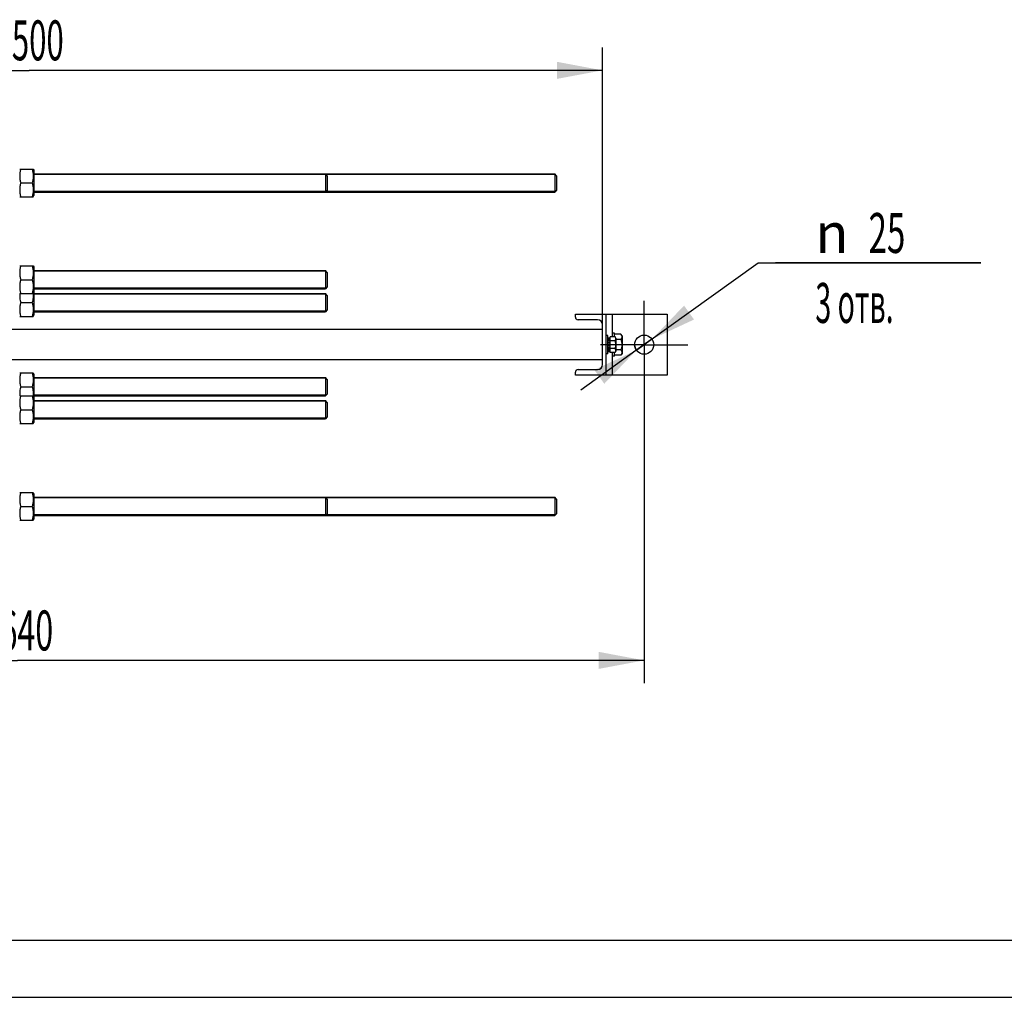
# Model space of a CAD drawing. Units: millimetres. Extents: x 0 to 6269, y -4 to 4433.
# Drawn here: x 1488 to 2776, y 0 to 1278 of the extents above; entities that cross this region are included whole.
import ezdxf
from ezdxf.enums import TextEntityAlignment as Align

# ---------------------------------------------------------------- set-up
doc = ezdxf.new("R2010")
doc.units = ezdxf.units.MM
doc.header["$LTSCALE"] = 344.776119
doc.linetypes.add('CENTER', pattern=[0.6, 0.375, -0.075, 0.075, -0.075])
doc.layers.get('0').update_dxf_attribs({"linetype": 'CONTINUOUS'})
doc.layers.add('AXIS', color=7, linetype='CONTINUOUS')
doc.layers.add('DIMS', color=7, linetype='CONTINUOUS')
doc.styles.add('TEXTSTYLE_3', font='gdt')
doc.dimstyles.new('DIMSTYLE_1', dxfattribs={"dimtxt": 52.238806, "dimasz": 59.701493, "dimexe": 2, "dimexo": 0, "dimgap": 0.875, "dimtad": 1, "dimdec": 0, "dimdsep": 46, "dimtxsty": 'Standard', "dimblk": '_FILLED', "dimblk1": '_FILLED', "dimblk2": '_FILLED', "dimcen": 0.09, "dimadec": 0, "dimazin": 0, "dimtp": 1.2, "dimtm": 1.2, "dimtfac": 1, "dimtdec": 0, "dimtofl": 0, "dimtmove": 0, "dimatfit": 3, "dimldrblk": '_FILLED', "dimfxl": 1, "dimtolj": 1, "dimarcsym": 0})
doc.dimstyles.new('DIMSTYLE_2', dxfattribs={"dimtxt": 52.238806, "dimasz": 59.701493, "dimexe": 2, "dimexo": 0, "dimgap": 0.875, "dimtad": 1, "dimdsep": 46, "dimtxsty": 'Standard', "dimblk": '_FILLED', "dimblk1": '_FILLED', "dimblk2": '_FILLED', "dimcen": 0.09, "dimadec": 0, "dimazin": 0, "dimtp": 1.2, "dimtm": 1.2, "dimtfac": 1, "dimtofl": 0, "dimtmove": 0, "dimatfit": 3, "dimldrblk": '_FILLED', "dimfxl": 1, "dimtolj": 1, "dimarcsym": 0})
doc.dimstyles.new('DIMSTYLE_5', dxfattribs={"dimtxt": 52.238806, "dimasz": 59.701493, "dimexe": 2, "dimexo": 0, "dimtad": 1, "dimdsep": 46, "dimtxsty": 'Standard', "dimblk": '_FILLED', "dimblk1": '_FILLED', "dimblk2": '_FILLED', "dimcen": 0.09, "dimadec": 0, "dimazin": 0, "dimtp": 0.2, "dimtm": 0.2, "dimtfac": 1, "dimtmove": 0, "dimatfit": 2, "dimldrblk": '_FILLED', "dimfxl": 1, "dimtolj": 1, "dimarcsym": 0})

# ---------------------------------------------------------------- blocks, each defined once
blk = doc.blocks.new('_FILLED')
at = {"color": 0, "linetype": 'ByBlock'}
blk.add_solid([(0, 0), (-1, 0.1875), (-1, -0.1875)], dxfattribs=at)
blk = doc.blocks.new('*D2')
at = {"layer": 'DIMS', "color": 2, "linetype": 'Continuous', "transparency": 16777216}
for p, q in [((750.5, 1007.4), (750.5, 1242.1)), ((2250.5, 864), (2250.5, 1242.1)), ((750.5, 1212.2), (1500.5, 1212.2)), ((2250.5, 1212.2), (1500.5, 1212.2))]:
    blk.add_line(p, q, dxfattribs=at)
at = {"layer": 'DIMS', "color": 2, "linetype": 'Continuous', "transparency": 16777216, "xscale": 59.7014925373, "yscale": 59.7014925373, "zscale": 59.7014925373, "rotation": 180}
blk.add_blockref('_FILLED', (750.5, 1212.2), dxfattribs=at)
at = {"layer": 'DIMS', "color": 2, "linetype": 'Continuous', "transparency": 16777216, "xscale": 59.7014925373, "yscale": 59.7014925373, "zscale": 59.7014925373}
blk.add_blockref('_FILLED', (2250.5, 1212.2), dxfattribs=at)
at = {"layer": 'DIMS', "color": 2, "linetype": 'Continuous', "transparency": 16777216, "width": 0.572266}
blk.add_text('1500', height=52.24, dxfattribs=at).set_placement((1500.5, 1225.3), align=Align.CENTER)
blk = doc.blocks.new('*D9')
at = {"layer": 'DIMS', "color": 2, "linetype": 'Continuous', "transparency": 16777216}
for p, q in [((2305, 853.5), (2454.2, 960.3)), ((2454.2, 960.3), (2745.2, 960.3)), ((2745.2, 960.3), (2476.6, 960.3)), ((2305, 853.5), (2222, 794.1)), ((2294.8, 846.2), (2305, 853.5)), ((2315.1, 860.7), (2305, 853.5)), ((2315.1, 860.7), (2315.1, 860.7)), ((2294.8, 846.2), (2294.8, 846.2))]:
    blk.add_line(p, q, dxfattribs=at)
at = {"layer": 'DIMS', "color": 2, "linetype": 'Continuous', "transparency": 16777216, "xscale": 59.7014925373, "yscale": 59.7014925373, "zscale": 59.7014925373}
for p, rotation in [((2315.1, 860.7), 215.5954178364), ((2294.8, 846.2), 35.5954178364)]:
    blk.add_blockref('_FILLED', p, dxfattribs=dict(at, rotation=rotation))
at = {"layer": 'DIMS', "color": 2, "linetype": 'Continuous', "transparency": 16777216}
for s, width, p in [('25', 0.607422, (2598.5, 973.4)), ('3 отв.', 0.523438, (2528.9, 881.9))]:
    blk.add_text(s, height=52.24, dxfattribs=dict(at, width=width)).set_placement(p)
at = {"layer": 'DIMS', "color": 2, "linetype": 'Continuous', "transparency": 16777216, "style": 'TEXTSTYLE_3'}
blk.add_text('n', height=52.2, dxfattribs=at).set_placement((2528.9, 973.4))
blk = doc.blocks.new('*D11')
at = {"layer": 'DIMS', "color": 2, "linetype": 'Continuous', "transparency": 16777216}
for p, q in [((2305, 796.2), (2305, 410.7)), ((665.5, 596.2), (665.5, 410.7)), ((665.5, 440.6), (1485.2, 440.6)), ((2305, 440.6), (1485.2, 440.6))]:
    blk.add_line(p, q, dxfattribs=at)
at = {"layer": 'DIMS', "color": 2, "linetype": 'Continuous', "transparency": 16777216, "xscale": 59.7014925373, "yscale": 59.7014925373, "zscale": 59.7014925373, "rotation": 180}
blk.add_blockref('_FILLED', (665.5, 440.6), dxfattribs=at)
at = {"layer": 'DIMS', "color": 2, "linetype": 'Continuous', "transparency": 16777216, "xscale": 59.7014925373, "yscale": 59.7014925373, "zscale": 59.7014925373}
blk.add_blockref('_FILLED', (2305, 440.6), dxfattribs=at)
at = {"layer": 'DIMS', "color": 2, "linetype": 'Continuous', "transparency": 16777216, "width": 0.59082}
blk.add_text('1640', height=52.24, dxfattribs=at).set_placement((1485.2, 453.6), align=Align.CENTER)

msp = doc.modelspace()

# ---------------------------------------------------------------- linework, layer by layer
at = {"color": 7, "linetype": 'Continuous'}
for p, q in [((1488.113, 1082.956), (1505.807, 1082.956)), ((1505.807, 1082.956), (1506.46, 1081.556)), ((1506.46, 1081.556), (1506.46, 1048.356)), ((1887.959, 1076.956), (1887.96, 1064.956)), ((1890.46, 1074.456), (1887.96, 1076.956)), ((1890.46, 1074.456), (1890.46, 1055.456)), ((2187.959, 1076.956), (2187.959, 1052.956)), ((2190.46, 1074.456), (2187.96, 1076.956)), ((2190.46, 1074.456), (2190.46, 1055.456)), ((1489.411, 1064.956), (1504.508, 1064.956)), ((1887.96, 1064.956), (1887.959, 1052.956)), ((1488.113, 1046.956), (1505.807, 1046.956)), ((1505.807, 1046.956), (1506.46, 1048.356)), ((1890.46, 1055.455), (1887.96, 1052.956)), ((2190.46, 1055.456), (2187.96, 1052.956)), ((1488.113, 956.456), (1505.807, 956.456)), ((1505.807, 956.456), (1506.46, 955.056)), ((1506.46, 955.056), (1506.46, 891.856)), ((1887.959, 950.456), (1887.96, 938.456)), ((1890.46, 947.956), (1887.96, 950.456)), ((1890.46, 947.956), (1890.46, 928.956)), ((1489.411, 938.456), (1504.508, 938.456)), ((1887.96, 938.456), (1887.959, 926.456)), ((1890.46, 928.955), (1887.96, 926.456)), ((1488.113, 920.456), (1505.807, 920.456)), ((1488.266, 920.456), (1488.263, 920.418)), ((1505.653, 920.456), (1505.657, 920.418)), ((1505.807, 920.456), (1506.46, 921.856)), ((1887.959, 920.456), (1887.96, 908.456)), ((1890.46, 917.956), (1887.96, 920.456)), ((1890.46, 917.956), (1890.46, 898.956)), ((1489.411, 908.456), (1504.508, 908.456)), ((1887.96, 908.456), (1887.959, 896.456)), ((1488.113, 890.456), (1505.807, 890.456)), ((1505.807, 890.456), (1506.46, 891.856)), ((1890.46, 898.955), (1887.96, 896.456)), ((2266.896, 863.848), (2260.46, 863.848)), ((2260.46, 843.064), (2260.46, 863.848)), ((2274.541, 867.312), (2265.96, 867.312)), ((2267.96, 862.006), (2266.896, 863.848)), ((2275.96, 864.856), (2274.541, 867.312)), ((2275.96, 864.856), (2275.96, 842.056)), ((2257.46, 862.542), (2260.46, 862.542)), ((2257.46, 862.042), (2260.46, 862.042)), ((2257.46, 861.659), (2260.46, 861.659)), ((2257.46, 860.234), (2260.46, 860.234)), ((2257.46, 859.527), (2260.46, 859.527)), ((2257.46, 857.395), (2260.46, 857.395)), ((2260.46, 856.602), (2257.46, 856.602)), ((2257.46, 856.471), (2260.46, 856.471)), ((2257.46, 853.956), (2260.46, 853.956)), ((2260.46, 853.456), (2257.46, 853.456)), ((2257.46, 852.956), (2260.46, 852.956)), ((2257.46, 850.441), (2260.46, 850.441)), ((2260.46, 850.31), (2257.46, 850.31)), ((2266.896, 858.652), (2260.46, 858.652)), ((2267.96, 862.006), (2267.96, 844.906)), ((2274.541, 860.384), (2267.96, 860.384)), ((2257.46, 849.517), (2260.46, 849.517)), ((2257.46, 847.384), (2260.46, 847.384)), ((2257.46, 846.677), (2260.46, 846.677)), ((2257.46, 845.253), (2260.46, 845.253)), ((2257.46, 844.87), (2260.46, 844.87)), ((2257.46, 844.37), (2260.46, 844.37)), ((2266.896, 848.26), (2260.46, 848.26)), ((2266.896, 843.064), (2260.46, 843.064)), ((2274.541, 839.599), (2265.96, 839.599)), ((2267.96, 844.906), (2266.896, 843.064)), ((2274.541, 846.528), (2267.96, 846.528)), ((2275.96, 842.056), (2274.541, 839.599)), ((1488.113, 816.456), (1505.807, 816.456)), ((1505.807, 816.456), (1506.46, 815.056)), ((1506.46, 815.056), (1506.46, 751.856)), ((1887.959, 810.456), (1887.959, 786.456)), ((1890.46, 807.956), (1887.96, 810.456)), ((1890.46, 807.956), (1890.46, 788.956)), ((1488.113, 786.456), (1505.807, 786.456)), ((1488.263, 786.492), (1488.266, 786.456)), ((1489.411, 798.456), (1504.508, 798.456)), ((1505.656, 786.492), (1505.653, 786.456)), ((1505.807, 786.456), (1506.46, 785.056)), ((1890.46, 788.955), (1887.96, 786.456)), ((1887.959, 780.456), (1887.959, 756.456)), ((1890.46, 777.956), (1887.96, 780.456)), ((1890.46, 777.956), (1890.46, 758.956)), ((1489.411, 768.456), (1504.508, 768.456)), ((1488.113, 750.456), (1505.807, 750.456)), ((1505.807, 750.456), (1506.46, 751.856)), ((1890.46, 758.955), (1887.96, 756.456)), ((1488.113, 659.956), (1505.807, 659.956)), ((1505.807, 659.956), (1506.46, 658.556)), ((1506.46, 658.556), (1506.46, 625.356)), ((1887.959, 653.956), (1887.959, 629.956)), ((1890.46, 651.456), (1887.96, 653.956)), ((1890.46, 651.456), (1890.46, 632.456)), ((2187.959, 653.956), (2187.959, 651.648)), ((2187.959, 651.648), (2187.959, 629.956)), ((2190.46, 651.456), (2187.96, 653.956)), ((2190.46, 651.456), (2190.46, 632.456)), ((1489.411, 641.956), (1504.508, 641.956)), ((1890.46, 632.455), (1887.96, 629.956)), ((2190.46, 632.456), (2187.96, 629.956)), ((1488.113, 623.956), (1505.807, 623.956)), ((1505.807, 623.956), (1506.46, 625.356)), ((298.507, 74.627), (6194.03, 74.627))]:
    msp.add_line(p, q, dxfattribs=at)
at = {"color": 2, "linetype": 'Continuous'}
for p, q in [((2188.96, 1075.956), (1506.46, 1075.956)), ((2188.96, 1053.956), (1506.46, 1053.956)), ((1888.96, 949.456), (1506.46, 949.456)), ((1888.96, 927.456), (1506.46, 927.456)), ((1888.96, 919.456), (1506.46, 919.456)), ((1888.96, 897.456), (1506.46, 897.456)), ((1888.96, 809.456), (1506.46, 809.456)), ((1888.96, 787.456), (1506.46, 787.456)), ((1888.96, 779.456), (1506.46, 779.456)), ((1888.96, 757.456), (1506.46, 757.456)), ((2188.96, 652.956), (1506.46, 652.956)), ((2188.96, 630.956), (1506.46, 630.956))]:
    msp.add_line(p, q, dxfattribs=at)
at = {"color": 4, "linetype": 'Continuous'}
msp.add_line((0, 0), (6268.657, 0), dxfattribs=at)
at = {"color": 7, "linetype": 'Continuous'}
for points, knots in [([(1489.411, 1082.956), (1489.015, 1081.486), (1488.358, 1078.512), (1487.99, 1073.956), (1488.358, 1069.4), (1489.015, 1066.426), (1489.411, 1064.956)], [0, 0, 0, 0, 0.2506198, 0.50000001, 0.74938021, 1, 1, 1, 1]), ([(1504.508, 1082.956), (1504.904, 1081.486), (1505.561, 1078.512), (1505.929, 1073.956), (1505.561, 1069.4), (1504.904, 1066.426), (1504.508, 1064.956)], [0, 0, 0, 0, 0.2506198, 0.50000001, 0.74938021, 1, 1, 1, 1]), ([(1489.411, 1064.956), (1489.015, 1063.486), (1488.358, 1060.512), (1487.99, 1055.956), (1488.358, 1051.4), (1489.015, 1048.426), (1489.411, 1046.956)], [0, 0, 0, 0, 0.2506198, 0.50000001, 0.74938021, 1, 1, 1, 1]), ([(1504.508, 1064.956), (1504.904, 1063.486), (1505.561, 1060.512), (1505.929, 1055.956), (1505.561, 1051.4), (1504.904, 1048.426), (1504.508, 1046.956)], [0, 0, 0, 0, 0.2506198, 0.50000001, 0.74938021, 1, 1, 1, 1]), ([(1489.411, 956.456), (1489.015, 954.986), (1488.358, 952.012), (1487.99, 947.456), (1488.358, 942.9), (1489.015, 939.926), (1489.411, 938.456)], [0, 0, 0, 0, 0.2506198, 0.50000001, 0.74938021, 1, 1, 1, 1]), ([(1504.508, 956.456), (1504.904, 954.986), (1505.561, 952.012), (1505.929, 947.456), (1505.561, 942.9), (1504.904, 939.926), (1504.508, 938.456)], [0, 0, 0, 0, 0.2506198, 0.50000001, 0.74938021, 1, 1, 1, 1]), ([(1489.411, 938.456), (1489.015, 936.986), (1488.358, 934.012), (1487.99, 929.456), (1488.358, 924.9), (1489.015, 921.926), (1489.411, 920.456)], [0, 0, 0, 0, 0.2506198, 0.50000001, 0.74938021, 1, 1, 1, 1]), ([(1504.508, 938.456), (1504.904, 936.986), (1505.561, 934.012), (1505.929, 929.456), (1505.561, 924.9), (1504.904, 921.926), (1504.508, 920.456)], [0, 0, 0, 0, 0.2506198, 0.50000001, 0.74938021, 1, 1, 1, 1]), ([(1488.263, 920.418), (1488.062, 918.421), (1488.073, 914.364), (1488.887, 910.403), (1489.411, 908.456)], [0, 0, 0, 0, 0.4987744, 1, 1, 1, 1]), ([(1505.657, 920.418), (1505.857, 918.421), (1505.847, 914.364), (1505.033, 910.403), (1504.508, 908.456)], [0, 0, 0, 0, 0.4987744, 1, 1, 1, 1]), ([(1489.411, 908.456), (1489.015, 906.986), (1488.358, 904.012), (1487.99, 899.456), (1488.358, 894.9), (1489.015, 891.926), (1489.411, 890.456)], [0, 0, 0, 0, 0.2506198, 0.50000001, 0.74938021, 1, 1, 1, 1]), ([(1504.508, 908.456), (1504.904, 906.986), (1505.561, 904.012), (1505.929, 899.456), (1505.561, 894.9), (1504.904, 891.926), (1504.508, 890.456)], [0, 0, 0, 0, 0.2506198, 0.50000001, 0.74938021, 1, 1, 1, 1]), ([(2266.896, 863.848), (2267.131, 863.44), (2267.534, 862.611), (2267.78, 861.25), (2267.534, 859.889), (2267.131, 859.06), (2266.896, 858.652)], [0, 0, 0, 0, 0.25746141, 0.50000003, 0.74253863, 1, 1, 1, 1]), ([(2274.541, 867.312), (2274.855, 866.768), (2275.392, 865.663), (2275.721, 863.848), (2275.392, 862.034), (2274.855, 860.928), (2274.541, 860.384)], [0, 0, 0, 0, 0.25746141, 0.50000003, 0.74253863, 1, 1, 1, 1]), ([(2266.896, 858.652), (2267.14, 857.808), (2267.546, 856.093), (2267.776, 853.456), (2267.546, 850.818), (2267.14, 849.104), (2266.896, 848.26)], [0, 0, 0, 0, 0.25004779, 0.50000003, 0.74995225, 1, 1, 1, 1]), ([(2274.541, 860.384), (2274.866, 859.258), (2275.409, 856.973), (2275.715, 853.456), (2275.409, 849.939), (2274.866, 847.653), (2274.541, 846.528)], [0, 0, 0, 0, 0.25004779, 0.50000003, 0.74995225, 1, 1, 1, 1]), ([(2266.896, 848.26), (2267.131, 847.852), (2267.534, 847.023), (2267.78, 845.662), (2267.534, 844.301), (2267.131, 843.471), (2266.896, 843.064)], [0, 0, 0, 0, 0.25746141, 0.50000003, 0.74253863, 1, 1, 1, 1]), ([(2274.541, 846.528), (2274.855, 845.984), (2275.392, 844.878), (2275.721, 843.064), (2275.392, 841.249), (2274.855, 840.143), (2274.541, 839.599)], [0, 0, 0, 0, 0.25746141, 0.50000003, 0.74253863, 1, 1, 1, 1]), ([(1489.411, 816.456), (1489.015, 814.986), (1488.358, 812.012), (1487.99, 807.456), (1488.358, 802.9), (1489.015, 799.926), (1489.411, 798.456)], [0, 0, 0, 0, 0.2506198, 0.50000001, 0.74938021, 1, 1, 1, 1]), ([(1504.508, 816.456), (1504.904, 814.986), (1505.561, 812.012), (1505.929, 807.456), (1505.561, 802.9), (1504.904, 799.926), (1504.508, 798.456)], [0, 0, 0, 0, 0.2506198, 0.50000001, 0.74938021, 1, 1, 1, 1]), ([(1489.411, 798.456), (1488.887, 796.508), (1488.072, 792.547), (1488.062, 788.489), (1488.263, 786.492)], [0, 0, 0, 0, 0.50122551, 1, 1, 1, 1]), ([(1489.411, 786.456), (1489.015, 784.986), (1488.358, 782.012), (1487.99, 777.456), (1488.358, 772.9), (1489.015, 769.926), (1489.411, 768.456)], [0, 0, 0, 0, 0.2506198, 0.50000001, 0.74938021, 1, 1, 1, 1]), ([(1504.508, 798.456), (1505.033, 796.508), (1505.847, 792.547), (1505.857, 788.489), (1505.656, 786.492)], [0, 0, 0, 0, 0.50122551, 1, 1, 1, 1]), ([(1504.508, 786.456), (1504.904, 784.986), (1505.561, 782.012), (1505.929, 777.456), (1505.561, 772.9), (1504.904, 769.926), (1504.508, 768.456)], [0, 0, 0, 0, 0.2506198, 0.50000001, 0.74938021, 1, 1, 1, 1]), ([(1489.411, 768.456), (1489.015, 766.986), (1488.358, 764.012), (1487.99, 759.456), (1488.358, 754.9), (1489.015, 751.926), (1489.411, 750.456)], [0, 0, 0, 0, 0.2506198, 0.50000001, 0.74938021, 1, 1, 1, 1]), ([(1504.508, 768.456), (1504.904, 766.986), (1505.561, 764.012), (1505.929, 759.456), (1505.561, 754.9), (1504.904, 751.926), (1504.508, 750.456)], [0, 0, 0, 0, 0.2506198, 0.50000001, 0.74938021, 1, 1, 1, 1]), ([(1489.411, 659.956), (1489.015, 658.486), (1488.358, 655.512), (1487.99, 650.956), (1488.358, 646.4), (1489.015, 643.426), (1489.411, 641.956)], [0, 0, 0, 0, 0.2506198, 0.50000001, 0.74938021, 1, 1, 1, 1]), ([(1504.508, 659.956), (1504.904, 658.486), (1505.561, 655.512), (1505.929, 650.956), (1505.561, 646.4), (1504.904, 643.426), (1504.508, 641.956)], [0, 0, 0, 0, 0.2506198, 0.50000001, 0.74938021, 1, 1, 1, 1]), ([(1489.411, 641.956), (1489.015, 640.486), (1488.358, 637.512), (1487.99, 632.956), (1488.358, 628.4), (1489.015, 625.426), (1489.411, 623.956)], [0, 0, 0, 0, 0.2506198, 0.50000001, 0.74938021, 1, 1, 1, 1]), ([(1504.508, 641.956), (1504.904, 640.486), (1505.561, 637.512), (1505.929, 632.956), (1505.561, 628.4), (1504.904, 625.426), (1504.508, 623.956)], [0, 0, 0, 0, 0.2506198, 0.50000001, 0.74938021, 1, 1, 1, 1])]:
    msp.add_open_spline(points, degree=3, knots=knots, dxfattribs=at)
at = {"layer": 'AXIS', "color": 7, "linetype": 'Continuous'}
for p, q in [((1506.46, 1076.956), (2187.96, 1076.956)), ((1506.46, 1052.956), (2187.96, 1052.956)), ((1506.46, 950.456), (1887.96, 950.456)), ((1506.46, 926.456), (1887.96, 926.456)), ((1506.46, 920.456), (1887.96, 920.456)), ((1506.46, 896.456), (1887.96, 896.456)), ((2214.96, 893.456), (2334.96, 893.456)), ((2214.96, 889.556), (2214.96, 893.456)), ((2254.96, 893.456), (2254.96, 813.456)), ((2262.96, 893.456), (2262.96, 863.848)), ((2334.96, 893.456), (2334.96, 813.456)), ((2243.96, 886.056), (2218.46, 886.056)), ((2250.46, 827.356), (2250.46, 879.556)), ((2250.46, 873.456), (1453.46, 873.456)), ((2257.46, 865.456), (2254.96, 865.456)), ((2257.46, 841.456), (2257.46, 865.456)), ((2265.96, 868.456), (2262.96, 868.456)), ((2265.96, 863.848), (2265.96, 868.456)), ((2257.46, 841.456), (2254.96, 841.456)), ((2262.96, 843.064), (2262.96, 813.456)), ((2265.96, 838.456), (2262.96, 838.456)), ((2265.96, 838.456), (2265.96, 843.064)), ((2250.46, 833.456), (1453.46, 833.456)), ((2214.96, 813.456), (2214.96, 817.356)), ((2334.96, 813.456), (2214.96, 813.456)), ((2218.46, 820.856), (2243.96, 820.856)), ((1506.46, 810.456), (1887.96, 810.456)), ((1506.46, 786.456), (1887.96, 786.456)), ((1506.46, 780.456), (1887.96, 780.456)), ((1506.46, 756.456), (1887.96, 756.456)), ((1506.46, 653.956), (2187.96, 653.956)), ((1506.46, 629.956), (2187.96, 629.956))]:
    msp.add_line(p, q, dxfattribs=at)
at = {"layer": 'AXIS', "color": 7, "linetype": 'CENTER'}
for q in [(2304.96, 910.732), (2247.683, 853.456), (2362.236, 853.456), (2304.96, 796.18)]:
    msp.add_line((2304.96, 853.456), q, dxfattribs=at)
at = {"layer": 'AXIS', "color": 7, "linetype": 'Continuous'}
msp.add_circle((2304.96, 853.456), 12.5, dxfattribs=at)
for centre, radius, start, end in [((2218.46, 889.556), 3.5, 180, 270), ((2243.96, 879.556), 6.5, 0, 90), ((2243.96, 827.356), 6.5, 270, 360), ((2218.46, 817.356), 3.5, 90, 180)]:
    msp.add_arc(centre, radius, start, end, dxfattribs=at)
at = {"layer": 'DIMS', "color": 2, "linetype": 'Continuous'}
msp.add_arc((2304.96, 853.456), 12.5, 180, 215.594786, dxfattribs=at)

# ---------------------------------------------------------------- dimensions: what is measured, and where the dimension line sits
for base, p1, p2, dimstyle, picture, middle in [((2250.46, 1212.22), (750.46, 1007.397), (2250.46, 863.956), 'DIMSTYLE_2', '*D2', (1500.474, 1212.22)), ((2304.959560475, 440.570577767), (665.459560475, 596.179740928), (2304.959560475, 796.179740928), 'DIMSTYLE_1', '*D11', (1485.153781265, 440.570577767))]:
    dim = msp.add_linear_dim(base=base, p1=p1, p2=p2, dimstyle=dimstyle, dxfattribs=at)
    dim.commit()
    dim.dimension.update_dxf_attribs({"geometry": picture, "text_midpoint": middle, "dimtype": 160})
dim = msp.add_diameter_dim_2p(p1=(2315.124, 860.731), p2=(2294.795, 846.18), text='%%c<>\\P3 отв.', dimstyle='DIMSTYLE_5', override={"dimtih": 1, "dimtoh": 1, "dimpost": '<>'}, dxfattribs=at)
dim.commit()
dim.dimension.update_dxf_attribs({"geometry": '*D9', "text_midpoint": (2610.889, 953.773), "dimtype": 163})

doc.saveas('drawing.dxf')
